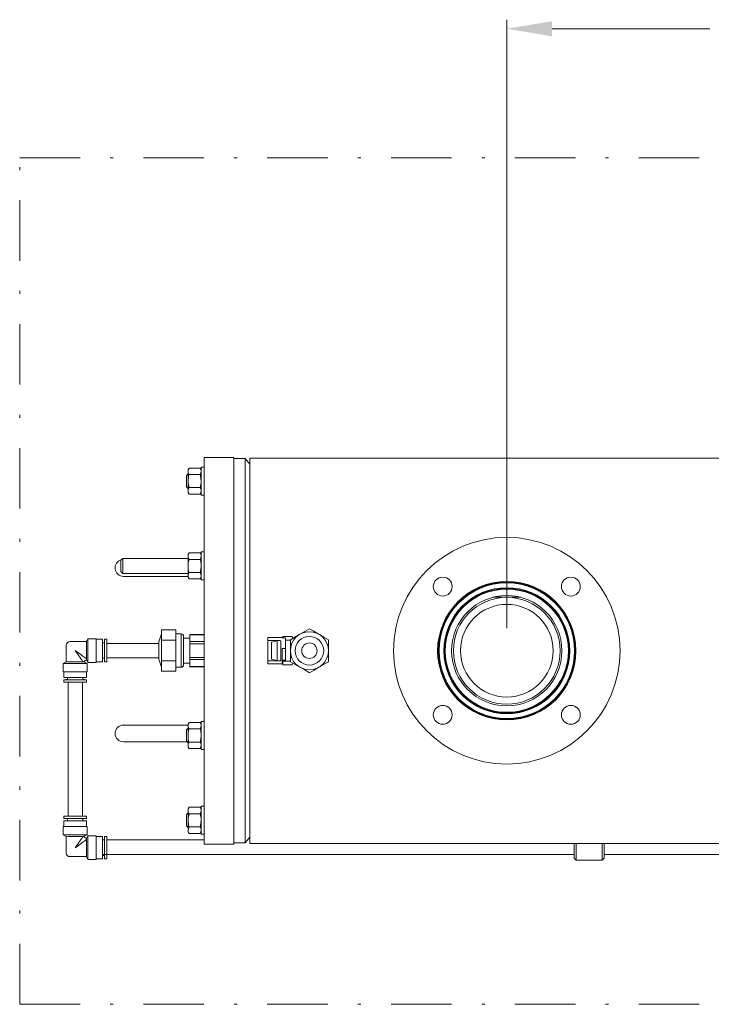
# Model space of a CAD drawing. Units: millimetres. Extents: x -23 to 167, y 259 to 401.
# Drawn here: x 62 to 85, y 293 to 325 of the extents above; entities that cross this region are included whole.
import ezdxf

# ---------------------------------------------------------------- set-up
doc = ezdxf.new("R2010")
doc.units = ezdxf.units.MM
doc.linetypes.add('DASHDOT', pattern=[1, 0.5, -0.25, 0, -0.25])
doc.linetypes.add('SLD-Solid', pattern=[0])
doc.layers.add('CENTER', color=7, linetype='Continuous')
doc.layers.add('CONST', color=7, linetype='Continuous')

msp = doc.modelspace()

# ---------------------------------------------------------------- linework, layer by layer
at = {"color": 7, "linetype": 'Continuous', "lineweight": 20}
for p, q in [((77.986, 305.087), (77.986, 325.214)), ((79.486, 324.914), (84.707, 324.914)), ((66.554, 303.661), (66.554, 305.025)), ((67.026, 305.025), (66.554, 305.025)), ((67.026, 303.661), (67.026, 305.025)), ((67.026, 304.894), (67.203, 304.894)), ((67.203, 304.894), (67.203, 303.792)), ((63.517, 304.638), (64.069, 304.638)), ((64.069, 304.638), (64.115, 304.736)), ((64.069, 304.638), (64.069, 304.074)), ((64.115, 304.736), (64.39, 304.736)), ((64.115, 304.736), (64.115, 303.949)), ((64.39, 304.736), (64.39, 303.949)), ((64.39, 304.717), (64.6, 304.717)), ((64.6, 304.717), (64.6, 303.969)), ((64.6, 304.599), (64.659, 304.599)), ((64.659, 304.717), (64.738, 304.717)), ((64.659, 303.969), (64.659, 304.717)), ((64.738, 304.717), (64.738, 303.969)), ((64.738, 304.579), (66.466, 304.579)), ((66.466, 304.063), (66.466, 304.622)), ((66.467, 304.055), (66.467, 304.631)), ((67.026, 304.684), (66.554, 304.684)), ((67.282, 303.87), (67.282, 304.815)), ((67.282, 304.756), (67.494, 304.756)), ((67.494, 304.876), (67.966, 304.876)), ((67.494, 304.876), (67.494, 303.809)), ((67.494, 304.866), (67.966, 304.866)), ((67.966, 304.638), (67.494, 304.638)), ((67.494, 304.57), (67.966, 304.57)), ((63.399, 303.969), (63.399, 304.52)), ((63.301, 303.919), (63.399, 303.969)), ((63.301, 303.643), (63.301, 303.919)), ((63.407, 303.968), (63.399, 303.969)), ((63.399, 303.969), (63.399, 303.969)), ((63.429, 303.968), (63.407, 303.968)), ((63.464, 303.967), (63.429, 303.968)), ((63.511, 303.967), (63.464, 303.967)), ((63.567, 303.966), (63.511, 303.967)), ((63.63, 303.966), (63.567, 303.966)), ((63.696, 303.966), (63.63, 303.966)), ((63.762, 303.966), (63.696, 303.966)), ((63.824, 303.966), (63.762, 303.966)), ((63.88, 303.967), (63.824, 303.966)), ((63.927, 303.967), (63.88, 303.967)), ((63.962, 303.968), (63.927, 303.967)), ((63.984, 303.967), (63.962, 303.968)), ((63.995, 303.966), (63.984, 303.967)), ((63.995, 303.966), (64.088, 303.919)), ((64.07, 304.053), (64.069, 304.074)), ((64.071, 304.044), (64.07, 304.053)), ((64.115, 303.949), (64.07, 304.044)), ((64.088, 303.919), (64.088, 303.643)), ((64.39, 303.949), (64.115, 303.949)), ((64.6, 303.969), (64.39, 303.969)), ((64.659, 304.087), (64.6, 304.087)), ((64.738, 303.969), (64.659, 303.969)), ((66.466, 304.106), (64.738, 304.106)), ((67.026, 304.002), (66.554, 304.002)), ((67.494, 303.929), (67.282, 303.929)), ((67.966, 304.115), (67.494, 304.115)), ((67.494, 304.047), (67.966, 304.047)), ((63.321, 303.457), (63.321, 303.642)), ((64.069, 303.642), (64.069, 303.457)), ((67.026, 303.661), (66.554, 303.661)), ((67.203, 303.792), (67.026, 303.792)), ((67.966, 303.82), (67.494, 303.82)), ((67.966, 303.809), (67.494, 303.809)), ((63.321, 303.378), (63.328, 303.379)), ((63.321, 303.299), (63.321, 303.378)), ((63.328, 303.378), (63.321, 303.378)), ((63.328, 303.379), (63.349, 303.379)), ((63.349, 303.377), (63.328, 303.378)), ((63.349, 303.379), (63.384, 303.38)), ((63.384, 303.376), (63.349, 303.377)), ((63.384, 303.38), (63.43, 303.38)), ((63.43, 303.376), (63.384, 303.376)), ((63.43, 303.38), (63.439, 303.381)), ((63.487, 303.375), (63.43, 303.376)), ((63.439, 303.378), (63.439, 303.455)), ((63.458, 298.863), (63.458, 303.297)), ((63.551, 303.375), (63.487, 303.375)), ((63.622, 303.375), (63.551, 303.375)), ((63.695, 303.375), (63.622, 303.375)), ((63.768, 303.375), (63.695, 303.375)), ((63.838, 303.375), (63.768, 303.375)), ((63.902, 303.375), (63.838, 303.375)), ((63.959, 303.376), (63.902, 303.375)), ((63.931, 303.297), (63.931, 298.863)), ((63.951, 303.455), (63.951, 303.378)), ((63.951, 303.381), (63.959, 303.38)), ((63.959, 303.38), (64.006, 303.38)), ((64.006, 303.376), (63.959, 303.376)), ((64.006, 303.38), (64.04, 303.379)), ((64.04, 303.377), (64.006, 303.376)), ((64.04, 303.379), (64.061, 303.379)), ((64.061, 303.378), (64.04, 303.377)), ((64.061, 303.379), (64.069, 303.378)), ((64.069, 303.378), (64.061, 303.378)), ((64.069, 303.378), (64.069, 303.299)), ((63.321, 298.787), (63.321, 298.865)), ((63.321, 298.865), (63.328, 298.865)), ((63.321, 298.521), (63.321, 298.708)), ((63.328, 298.707), (63.321, 298.708)), ((63.321, 298.708), (63.328, 298.708)), ((63.328, 298.865), (63.349, 298.864)), ((63.328, 298.708), (63.349, 298.709)), ((63.349, 298.707), (63.328, 298.707)), ((63.349, 298.864), (63.384, 298.863)), ((63.349, 298.709), (63.384, 298.71)), ((63.384, 298.706), (63.349, 298.707)), ((63.384, 298.863), (63.43, 298.863)), ((63.384, 298.71), (63.43, 298.71)), ((63.43, 298.706), (63.384, 298.706)), ((63.43, 298.863), (63.487, 298.863)), ((63.43, 298.71), (63.439, 298.71)), ((63.487, 298.705), (63.43, 298.706)), ((63.439, 298.708), (63.439, 298.784)), ((63.487, 298.863), (63.551, 298.862)), ((63.551, 298.705), (63.487, 298.705)), ((63.551, 298.862), (63.622, 298.862)), ((63.622, 298.705), (63.551, 298.705)), ((63.622, 298.862), (63.695, 298.862)), ((63.695, 298.705), (63.622, 298.705)), ((63.695, 298.862), (63.768, 298.862)), ((63.768, 298.705), (63.695, 298.705)), ((63.768, 298.862), (63.838, 298.862)), ((63.838, 298.705), (63.768, 298.705)), ((63.838, 298.862), (63.902, 298.863)), ((63.902, 298.705), (63.838, 298.705)), ((63.902, 298.863), (63.959, 298.863)), ((63.959, 298.706), (63.902, 298.705)), ((63.959, 298.868), (63.931, 298.868)), ((63.951, 298.784), (63.951, 298.708)), ((63.951, 298.71), (63.959, 298.71)), ((64.006, 298.867), (63.959, 298.868)), ((63.959, 298.863), (64.006, 298.863)), ((63.959, 298.71), (64.006, 298.71)), ((64.006, 298.706), (63.959, 298.706)), ((64.04, 298.867), (64.006, 298.867)), ((64.006, 298.863), (64.04, 298.864)), ((64.006, 298.71), (64.04, 298.709)), ((64.04, 298.707), (64.006, 298.706)), ((64.061, 298.866), (64.04, 298.867)), ((64.04, 298.864), (64.061, 298.865)), ((64.04, 298.709), (64.061, 298.708)), ((64.061, 298.707), (64.04, 298.707)), ((64.069, 298.865), (64.061, 298.866)), ((64.061, 298.865), (64.069, 298.865)), ((64.061, 298.708), (64.069, 298.708)), ((64.069, 298.708), (64.061, 298.707)), ((64.069, 298.865), (64.069, 298.787)), ((64.069, 298.708), (64.069, 298.521)), ((63.301, 298.246), (63.301, 298.521)), ((63.301, 298.521), (63.308, 298.521)), ((63.308, 298.521), (63.329, 298.52)), ((63.329, 298.52), (63.363, 298.52)), ((63.363, 298.52), (63.41, 298.519)), ((63.41, 298.519), (63.466, 298.519)), ((63.466, 298.519), (63.531, 298.518)), ((63.531, 298.518), (63.602, 298.518)), ((63.602, 298.518), (63.676, 298.518)), ((63.676, 298.518), (63.751, 298.518)), ((63.751, 298.518), (63.823, 298.518)), ((63.823, 298.518), (63.891, 298.518)), ((63.891, 298.518), (63.952, 298.519)), ((63.952, 298.524), (63.931, 298.524)), ((64.004, 298.524), (63.952, 298.524)), ((63.952, 298.519), (64.004, 298.519)), ((64.045, 298.523), (64.004, 298.524)), ((64.004, 298.519), (64.045, 298.52)), ((64.072, 298.522), (64.045, 298.523)), ((64.045, 298.52), (64.072, 298.52)), ((64.087, 298.522), (64.072, 298.522)), ((64.072, 298.52), (64.087, 298.521)), ((64.087, 298.521), (64.087, 298.522)), ((64.088, 298.521), (64.088, 298.246)), ((63.399, 298.196), (63.301, 298.246)), ((63.399, 297.645), (63.399, 298.196)), ((63.962, 298.195), (63.984, 298.197)), ((63.984, 298.197), (63.995, 298.199)), ((64.088, 298.246), (63.995, 298.198)), ((63.995, 298.199), (63.995, 298.199)), ((64.069, 298.088), (64.07, 298.111)), ((64.069, 298.088), (64.069, 297.527)), ((64.07, 298.121), (64.115, 298.216)), ((64.07, 298.111), (64.071, 298.123)), ((64.071, 298.123), (64.071, 298.121)), ((64.115, 298.216), (64.39, 298.216)), ((64.115, 298.216), (64.115, 297.428)), ((64.39, 298.216), (64.39, 297.428)), ((64.39, 298.196), (64.6, 298.196)), ((64.6, 298.196), (64.6, 297.448)), ((64.6, 298.078), (64.659, 298.078)), ((64.659, 298.196), (64.738, 298.196)), ((64.659, 297.448), (64.659, 298.196)), ((64.738, 298.196), (64.738, 297.448)), ((67.966, 298.081), (64.738, 298.081)), ((80.222, 297.469), (80.222, 297.962)), ((80.281, 297.962), (80.281, 297.41)), ((81.147, 297.41), (81.147, 297.962)), ((81.206, 297.962), (81.206, 297.469)), ((64.069, 297.527), (63.517, 297.527)), ((64.115, 297.428), (64.069, 297.527)), ((64.39, 297.428), (64.115, 297.428)), ((64.6, 297.448), (64.39, 297.448)), ((64.659, 297.563), (64.6, 297.563)), ((64.62, 297.593), (80.222, 297.593)), ((64.738, 297.448), (64.659, 297.448)), ((71.116, 297.594), (64.738, 297.594)), ((80.222, 297.469), (80.281, 297.41)), ((80.281, 297.41), (81.147, 297.41)), ((81.147, 297.41), (81.206, 297.469)), ((85.88, 297.594), (81.206, 297.594))]:
    msp.add_line(p, q, dxfattribs=at)
at = {"color": 7, "linetype": 'SLD-Solid', "lineweight": 20}
for p, q in [((68.95, 310.735), (67.966, 310.735)), ((67.966, 310.735), (67.966, 297.94)), ((68.95, 310.735), (68.95, 297.94)), ((69.325, 310.696), (68.95, 310.696)), ((69.482, 310.509), (69.325, 310.696)), ((69.325, 310.696), (69.325, 297.979)), ((87.206, 310.712), (69.482, 310.712)), ((69.482, 297.962), (69.482, 310.712)), ((67.431, 310.19), (67.376, 310.135)), ((67.376, 309.761), (67.376, 310.135)), ((67.464, 310.38), (67.431, 310.322)), ((67.44, 310.327), (67.431, 310.272)), ((67.431, 309.574), (67.431, 310.322)), ((67.45, 310.11), (67.431, 309.948)), ((67.464, 310.38), (67.44, 310.327)), ((67.464, 310.164), (67.45, 310.11)), ((67.464, 310.38), (67.834, 310.38)), ((67.464, 310.164), (67.834, 310.164)), ((67.868, 310.322), (67.834, 310.38)), ((67.834, 310.164), (67.859, 310.217)), ((67.848, 310.11), (67.834, 310.164)), ((67.868, 309.948), (67.848, 310.11)), ((67.859, 310.217), (67.868, 310.272)), ((67.966, 310.41), (67.868, 310.41)), ((67.868, 309.485), (67.868, 310.41)), ((67.431, 309.948), (67.433, 309.89)), ((67.433, 309.89), (67.464, 309.732)), ((67.834, 309.732), (67.865, 309.89)), ((67.865, 309.89), (67.868, 309.948)), ((67.376, 309.761), (67.431, 309.706)), ((67.44, 309.679), (67.431, 309.624)), ((67.431, 309.574), (67.464, 309.516)), ((67.464, 309.732), (67.44, 309.679)), ((67.464, 309.732), (67.834, 309.732)), ((67.464, 309.516), (67.834, 309.516)), ((67.834, 309.516), (67.868, 309.574)), ((67.834, 309.516), (67.859, 309.569)), ((67.859, 309.569), (67.868, 309.624)), ((67.868, 309.485), (67.966, 309.485)), ((67.464, 307.574), (67.431, 307.517)), ((67.44, 307.522), (67.431, 307.466)), ((67.431, 306.769), (67.431, 307.517)), ((67.464, 307.574), (67.44, 307.522)), ((67.464, 307.574), (67.834, 307.574)), ((67.868, 307.517), (67.834, 307.574)), ((67.966, 307.605), (67.868, 307.605)), ((67.868, 306.68), (67.868, 307.605)), ((65.269, 307.389), (65.21, 307.33)), ((65.21, 306.956), (65.21, 307.33)), ((67.431, 307.389), (65.269, 307.389)), ((65.269, 307.389), (65.269, 306.896)), ((67.44, 307.253), (67.431, 307.143)), ((67.464, 307.358), (67.44, 307.253)), ((67.464, 307.358), (67.834, 307.358)), ((67.834, 307.358), (67.859, 307.411)), ((67.859, 307.411), (67.868, 307.466)), ((65.21, 306.956), (65.269, 306.896)), ((65.269, 306.896), (67.431, 306.896)), ((67.45, 306.9), (67.431, 306.819)), ((67.464, 306.927), (67.45, 306.9)), ((67.464, 306.927), (67.834, 306.927)), ((67.834, 306.927), (67.859, 307.032)), ((67.848, 306.9), (67.834, 306.927)), ((67.868, 306.819), (67.848, 306.9)), ((67.859, 307.032), (67.868, 307.143)), ((65.289, 306.798), (67.431, 306.798)), ((67.431, 306.819), (67.433, 306.79)), ((67.431, 306.769), (67.464, 306.711)), ((67.433, 306.79), (67.464, 306.711)), ((67.464, 306.711), (67.834, 306.711)), ((67.834, 306.711), (67.865, 306.79)), ((67.834, 306.711), (67.868, 306.769)), ((67.865, 306.79), (67.868, 306.819)), ((67.868, 306.68), (67.966, 306.68)), ((78.446, 306.104), (77.526, 306.104)), ((71.296, 304.976), (71.136, 304.883)), ((71.45, 305.065), (71.296, 304.976)), ((71.597, 304.98), (71.45, 305.065)), ((71.743, 304.896), (71.597, 304.98)), ((71.765, 304.883), (71.743, 304.896)), ((70.545, 304.771), (70.073, 304.771)), ((70.073, 303.904), (70.073, 304.771)), ((70.486, 304.672), (70.073, 304.672)), ((70.191, 304.589), (70.191, 304.538)), ((70.199, 304.616), (70.297, 304.642)), ((70.297, 304.642), (70.385, 304.669)), ((70.385, 304.021), (70.385, 304.654)), ((70.506, 304.651), (70.506, 304.024)), ((70.506, 304.651), (70.506, 304.651)), ((70.545, 304.771), (70.545, 304.763)), ((70.545, 304.763), (70.663, 304.763)), ((70.565, 304.81), (70.88, 304.81)), ((70.565, 304.763), (70.565, 304.81)), ((70.663, 304.763), (70.663, 303.99)), ((70.821, 304.685), (70.663, 304.685)), ((70.967, 304.785), (70.821, 304.701)), ((70.821, 304.701), (70.821, 304.337)), ((70.897, 304.745), (70.88, 304.81)), ((70.897, 304.745), (70.88, 304.81)), ((71.113, 304.87), (70.967, 304.785)), ((71.136, 304.883), (71.113, 304.87)), ((71.926, 304.79), (71.765, 304.883)), ((72.08, 304.701), (71.926, 304.79)), ((72.08, 304.337), (72.08, 304.701)), ((70.191, 304.337), (70.191, 304.538)), ((70.191, 304.137), (70.191, 304.337)), ((70.545, 304.416), (70.663, 304.416)), ((70.545, 304.416), (70.545, 303.904)), ((70.821, 304.337), (70.821, 303.974)), ((72.08, 303.974), (72.08, 304.337)), ((70.486, 304.003), (70.073, 304.003)), ((70.191, 304.137), (70.191, 304.086)), ((70.297, 304.032), (70.199, 304.059)), ((70.385, 304.006), (70.297, 304.032)), ((70.506, 304.024), (70.506, 304.024)), ((70.545, 304.022), (70.663, 304.022)), ((70.565, 303.99), (70.565, 303.865)), ((70.565, 303.99), (70.663, 303.99)), ((70.821, 303.99), (70.663, 303.99)), ((70.821, 303.974), (70.975, 303.885)), ((70.88, 303.865), (70.897, 303.93)), ((70.88, 303.865), (70.897, 303.929)), ((71.934, 303.889), (72.08, 303.974)), ((70.073, 303.904), (70.545, 303.904)), ((70.545, 303.912), (70.565, 303.912)), ((70.565, 303.865), (70.88, 303.865)), ((70.975, 303.885), (71.136, 303.792)), ((71.136, 303.792), (71.158, 303.779)), ((71.158, 303.779), (71.304, 303.694)), ((71.304, 303.694), (71.45, 303.61)), ((71.45, 303.61), (71.605, 303.699)), ((71.605, 303.699), (71.765, 303.792)), ((71.765, 303.792), (71.788, 303.805)), ((71.788, 303.805), (71.934, 303.889)), ((67.464, 301.964), (67.431, 301.906)), ((67.464, 301.964), (67.433, 301.885)), ((67.464, 301.964), (67.834, 301.964)), ((67.868, 301.906), (67.834, 301.964)), ((67.865, 301.885), (67.834, 301.964)), ((67.868, 301.07), (67.868, 301.995)), ((67.966, 301.995), (67.868, 301.995)), ((67.431, 301.877), (65.289, 301.877)), ((67.431, 301.774), (67.376, 301.719)), ((67.376, 301.345), (67.376, 301.719)), ((67.431, 301.158), (67.431, 301.906)), ((67.433, 301.885), (67.431, 301.856)), ((67.431, 301.856), (67.45, 301.775)), ((67.44, 301.642), (67.431, 301.532)), ((67.464, 301.748), (67.44, 301.642)), ((67.45, 301.775), (67.464, 301.748)), ((67.464, 301.748), (67.834, 301.748)), ((67.834, 301.748), (67.848, 301.775)), ((67.848, 301.775), (67.868, 301.856)), ((67.868, 301.856), (67.865, 301.885)), ((65.289, 301.326), (65.762, 301.326)), ((65.762, 301.326), (67.395, 301.326)), ((67.376, 301.345), (67.431, 301.29)), ((67.464, 301.316), (67.44, 301.263)), ((67.464, 301.316), (67.834, 301.316)), ((67.834, 301.316), (67.859, 301.422)), ((67.859, 301.422), (67.868, 301.532)), ((67.44, 301.263), (67.431, 301.208)), ((67.431, 301.158), (67.464, 301.1)), ((67.464, 301.1), (67.834, 301.1)), ((67.834, 301.1), (67.868, 301.158)), ((67.834, 301.1), (67.859, 301.153)), ((67.859, 301.153), (67.868, 301.208)), ((67.868, 301.07), (67.966, 301.07)), ((67.464, 299.159), (67.431, 299.101)), ((67.44, 299.106), (67.431, 299.051)), ((67.431, 298.353), (67.431, 299.101)), ((67.464, 299.159), (67.44, 299.106)), ((67.464, 299.159), (67.834, 299.159)), ((67.868, 299.101), (67.834, 299.159)), ((67.859, 298.996), (67.868, 299.051)), ((67.868, 298.265), (67.868, 299.19)), ((67.966, 299.19), (67.868, 299.19)), ((67.431, 298.969), (67.376, 298.914)), ((67.376, 298.54), (67.376, 298.914)), ((67.433, 298.785), (67.431, 298.727)), ((67.431, 298.727), (67.45, 298.565)), ((67.464, 298.943), (67.433, 298.785)), ((67.464, 298.943), (67.834, 298.943)), ((67.834, 298.943), (67.859, 298.996)), ((67.865, 298.785), (67.834, 298.943)), ((67.848, 298.565), (67.868, 298.727)), ((67.868, 298.727), (67.865, 298.785)), ((67.376, 298.54), (67.431, 298.485)), ((67.44, 298.458), (67.431, 298.403)), ((67.464, 298.511), (67.44, 298.458)), ((67.45, 298.565), (67.464, 298.511)), ((67.464, 298.511), (67.834, 298.511)), ((67.834, 298.511), (67.848, 298.565)), ((67.859, 298.348), (67.868, 298.403)), ((67.431, 298.353), (67.464, 298.295)), ((67.464, 298.295), (67.834, 298.295)), ((67.834, 298.295), (67.868, 298.353)), ((67.834, 298.295), (67.859, 298.348)), ((67.868, 298.265), (67.966, 298.265)), ((69.325, 297.979), (69.482, 298.166)), ((67.966, 297.94), (68.95, 297.94)), ((68.95, 297.979), (69.325, 297.979)), ((69.482, 297.962), (114.482, 297.962))]:
    msp.add_line(p, q, dxfattribs=at)
for centre, radius in [((77.986, 304.337), 2.291), ((77.986, 304.337), 2.268), ((77.986, 304.337), 2.244), ((77.986, 304.337), 2.085), ((77.986, 304.337), 2.061), ((77.986, 304.337), 2.038), ((77.986, 304.337), 1.826), ((77.986, 304.337), 1.767), ((77.986, 304.337), 1.533), ((71.45, 304.337), 0.63), ((71.45, 304.337), 0.474), ((71.45, 304.337), 0.256)]:
    msp.add_circle(centre, radius, dxfattribs=at)
for centre, radius, start, end in [((67.636, 310.276), 0.206, 181.2426, 213.1417), ((67.662, 310.267), 0.206, 1.2426, 33.1417), ((67.636, 309.628), 0.206, 181.2426, 213.1417), ((67.662, 309.619), 0.206, 1.2427, 33.1414), ((67.662, 307.462), 0.206, 1.2426, 33.1417), ((65.289, 307.074), 0.276, 104.1631, 270), ((67.636, 307.471), 0.206, 181.2426, 213.1416), ((67.12, 307.137), 0.748, 0.3906, 17.1974), ((68.178, 307.148), 0.748, 180.3906, 197.1974), ((70.239, 304.589), 0.0483, 145.5113, 179.6444), ((70.424, 304.389), 0.283, 93.205, 97.9774), ((70.485, 304.652), 0.0202, 358.5559, 88.5462), ((70.223, 304.081), 0.0326, 171.6769, 223.1674), ((70.424, 304.286), 0.283, 262.0226, 266.795), ((70.486, 304.023), 0.0201, 271.0934, 1.8045), ((65.289, 301.601), 0.276, 90, 270), ((67.12, 301.527), 0.748, 0.3906, 17.1974), ((68.178, 301.537), 0.748, 180.3906, 197.1974), ((67.662, 301.204), 0.206, 1.2426, 33.1416), ((67.636, 301.213), 0.206, 181.2426, 213.1417), ((67.636, 299.056), 0.206, 181.2427, 213.1414), ((67.662, 299.047), 0.206, 1.2426, 33.1417), ((67.636, 298.408), 0.206, 181.2426, 213.1417), ((67.662, 298.399), 0.206, 1.2426, 33.1417)]:
    msp.add_arc(centre, radius, start, end, dxfattribs=at)
at = {"color": 7, "linetype": 'Continuous', "lineweight": 20}
for centre, radius, start, end in [((67.781, 304.343), 1.345, 155.8105, 167.639), ((67.203, 304.815), 0.0787, 0, 90), ((63.515, 304.522), 0.115, 88.15, 181.8147), ((66.505, 304.622), 0.0394, 167.639, 180), ((63.695, 320.141), 16.227, 268.6098, 271.3902), ((64.098, 303.939), 0.105, 104.354, 165.6224), ((66.505, 304.063), 0.0394, 180, 192.361), ((67.781, 304.343), 1.345, 192.361, 204.1895), ((63.695, 319.866), 16.227, 268.6098, 271.3902), ((67.203, 303.87), 0.0787, 270, 0), ((63.601, 314.171), 10.718, 268.5002, 270.4998), ((63.695, 320.543), 17.248, 268.7575, 271.2425), ((63.618, 309.313), 5.937, 268.2652, 270.7349), ((63.788, 314.171), 10.718, 269.5002, 271.4998), ((63.751, 311.549), 8.173, 269.6029, 271.3971), ((63.44, 296.101), 2.767, 89.6249, 92.479), ((63.601, 309.499), 10.717, 268.5001, 270.5), ((63.695, 309.361), 10.656, 268.6239, 271.3761), ((63.619, 303.714), 4.852, 268.1049, 270.895), ((63.751, 305.905), 7.042, 269.5389, 271.4611), ((63.788, 309.499), 10.716, 269.5, 271.4999), ((63.432, 295.539), 2.985, 89.4882, 92.5116), ((63.695, 314.546), 16.029, 268.663, 271.337), ((63.695, 315.524), 17.283, 268.6947, 271.3053), ((63.712, 314.769), 16.575, 268.9207, 270.8647), ((64.098, 298.225), 0.105, 194.293, 255.5535), ((63.514, 297.642), 0.115, 178.0653, 271.9154)]:
    msp.add_arc(centre, radius, start, end, dxfattribs=at)
at = {"color": 7, "linetype": 'Continuous', "lineweight": 20, "extrusion": (0, 0, -1)}
for centre, major_axis, ratio, start_param, end_param in [((63.695, 304.343), (0.413, -0.295), 0.004127, 0.437028, 1.567848), ((63.695, 304.343), (0.295, -0.413), 0.002948, 0.435848, 1.566669), ((63.695, 297.822), (-0.295, -0.413), 0.002948, 3.585696, 4.716516), ((63.695, 297.822), (0.413, 0.295), 0.004127, 0.442924, 1.573744)]:
    msp.add_ellipse(centre, major_axis=major_axis, ratio=ratio, start_param=start_param, end_param=end_param, dxfattribs=at)
at = {"color": 7, "linetype": 'Continuous', "lineweight": 20}
msp.add_solid([(79.486, 325.164), (79.486, 324.664), (77.986, 324.914)], dxfattribs=at)
at = {"layer": 'CENTER', "color": 7, "linetype": 'DASHDOT', "lineweight": 20, "ltscale": 4}
for p, q in [((61.856, 320.64), (124.101, 320.64)), ((61.856, 292.64), (124.101, 292.64))]:
    msp.add_line(p, q, dxfattribs=at)
at = {"layer": 'CENTER', "color": 7, "lineweight": 20}
for centre, radius in [((77.986, 304.337), 3.75), ((75.865, 306.459), 0.312), ((80.107, 306.459), 0.312), ((75.865, 302.216), 0.312), ((80.107, 302.216), 0.312)]:
    msp.add_circle(centre, radius, dxfattribs=at)
at = {"layer": 'CONST', "color": 7, "linetype": 'DASHDOT', "lineweight": 20, "ltscale": 4}
msp.add_line((61.856, 292.64), (61.856, 320.64), dxfattribs=at)

doc.saveas('drawing.dxf')
